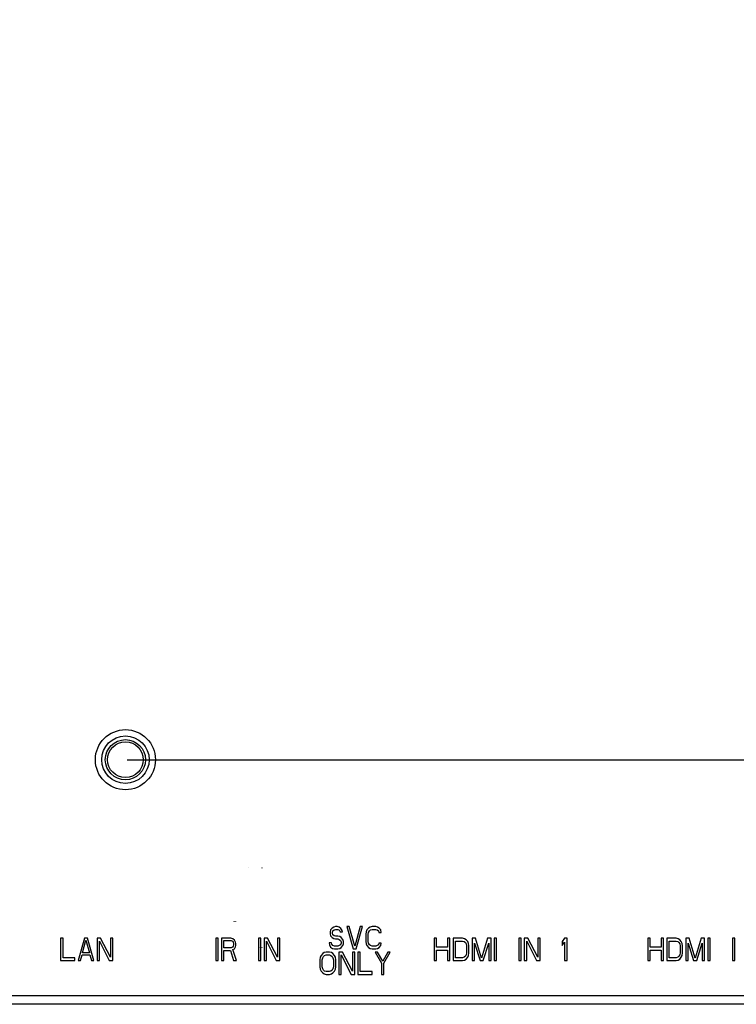
# Model space of a CAD drawing. Units: millimetres. Extents: x 0 to 2000, y 0 to 1000.
# Drawn here: x 1574 to 1655, y 377 to 487 of the extents above; entities that cross this region are included whole.
import ezdxf

# ---------------------------------------------------------------- set-up
doc = ezdxf.new("R2010")
doc.units = ezdxf.units.MM
doc.header["$LTSCALE"] = 110
doc.layers.get('0').update_dxf_attribs({"linetype": 'CONTINUOUS'})
for name, color, linetype in [('3_ALL_AXES', 7, 'CONTINUOUS'), ('7_ALL_FEATURES', 7, 'CONTINUOUS'), ('DEF_DRAFT_DIM', 7, 'CONTINUOUS')]:
    doc.layers.add(name, color=color, linetype=linetype)
doc.styles.get("Standard").update_dxf_attribs({"font": 'txt', "width": 0.8})
doc.dimstyles.new('DIMSTYLE_4', dxfattribs={"dimtxt": 3, "dimasz": 3, "dimexe": 0.8, "dimexo": 0.2, "dimgap": 0.75, "dimtad": 1, "dimdsep": 46, "dimtxsty": 'Standard', "dimblk": 'OPEN', "dimblk1": 'OPEN', "dimblk2": 'OPEN', "dimcen": 0.09, "dimazin": 2, "dimtp": 0.3, "dimtm": 0.3, "dimtfac": 1, "dimtofl": 0, "dimtmove": 0, "dimatfit": 3, "dimldrblk": 'OPEN', "dimfxl": 0, "dimtolj": 1, "dimarcsym": 0})

# ---------------------------------------------------------------- blocks, each defined once
blk = doc.blocks.new('_OPEN')
at = {"color": 0, "linetype": 'ByBlock'}
for p, q in [((0, 0), (-1, 0.117)), ((-1, -0.117), (0, 0)), ((-1, 0), (0, 0))]:
    blk.add_line(p, q, dxfattribs=at)
blk = doc.blocks.new('*D12')
at = {"layer": 'DEF_DRAFT_DIM', "color": 2, "linetype": 'Continuous'}
for p, q in [((1586.37, 504.14), (1847.74, 504.14)), ((1846.94, 504.14), (1846.94, 454.14)), ((1846.94, 404.14), (1846.94, 454.14)), ((1586.37, 404.14), (1847.74, 404.14))]:
    blk.add_line(p, q, dxfattribs=at)
at = {"layer": 'DEF_DRAFT_DIM', "color": 2, "linetype": 'Continuous', "xscale": 3, "yscale": 3, "zscale": 3}
for p, rotation in [((1846.94, 504.14), 90), ((1846.94, 404.14), 270)]:
    blk.add_blockref('_OPEN', p, dxfattribs=dict(at, rotation=rotation))

msp = doc.modelspace()

# ---------------------------------------------------------------- linework, layer by layer
at = {"layer": '3_ALL_AXES', "color": 7, "linetype": 'Continuous'}
for p, q in [((1348.915, 377.735), (1723.42, 377.735)), ((1723.42, 376.742), (1348.915, 376.742))]:
    msp.add_line(p, q, dxfattribs=at)
msp.add_circle((1586.167, 404.141), 2, dxfattribs=at)
at = {"layer": '7_ALL_FEATURES', "color": 7, "linetype": 'Continuous'}
for p, q in [((1609.137, 385.068), (1609.093, 384.856)), ((1609.314, 385.281), (1609.137, 385.068)), ((1609.491, 385.387), (1609.314, 385.281)), ((1609.358, 384.802), (1609.403, 384.962)), ((1609.403, 384.962), (1609.535, 385.068)), ((1609.668, 385.441), (1609.491, 385.387)), ((1609.535, 385.068), (1609.668, 385.121)), ((1609.89, 385.441), (1609.668, 385.441)), ((1609.668, 385.121), (1609.934, 385.121)), ((1610.111, 385.387), (1609.89, 385.441)), ((1609.934, 385.121), (1610.067, 385.068)), ((1610.067, 385.068), (1610.155, 384.962)), ((1610.288, 385.228), (1610.111, 385.387)), ((1610.155, 384.962), (1610.2, 384.856)), ((1610.421, 385.015), (1610.288, 385.228)), ((1610.465, 384.856), (1610.421, 385.015)), ((1611.218, 385.441), (1610.952, 385.441)), ((1610.952, 385.441), (1611.66, 382.941)), ((1611.838, 383.26), (1611.218, 385.441)), ((1612.457, 385.441), (1611.838, 383.26)), ((1612.015, 382.941), (1612.723, 385.441)), ((1612.723, 385.441), (1612.457, 385.441)), ((1613.21, 385.068), (1613.121, 384.856)), ((1613.387, 385.281), (1613.21, 385.068)), ((1613.564, 385.387), (1613.387, 385.281)), ((1613.387, 384.802), (1613.476, 384.962)), ((1613.476, 384.962), (1613.608, 385.068)), ((1613.785, 385.441), (1613.564, 385.387)), ((1613.608, 385.068), (1613.785, 385.121)), ((1614.184, 385.441), (1613.785, 385.441)), ((1613.785, 385.121), (1614.184, 385.121)), ((1614.405, 385.387), (1614.184, 385.441)), ((1614.184, 385.121), (1614.361, 385.068)), ((1614.361, 385.068), (1614.494, 384.962)), ((1614.582, 385.281), (1614.405, 385.387)), ((1614.494, 384.962), (1614.538, 384.802)), ((1614.759, 385.068), (1614.582, 385.281)), ((1614.804, 384.802), (1614.759, 385.068)), ((1579.183, 384.141), (1578.917, 384.141)), ((1578.917, 384.141), (1578.917, 381.641)), ((1579.183, 381.96), (1579.183, 384.141)), ((1581.574, 384.141), (1580.865, 381.641)), ((1581.352, 382.492), (1581.751, 383.928)), ((1581.928, 384.141), (1581.574, 384.141)), ((1581.751, 383.928), (1582.149, 382.492)), ((1582.636, 381.641), (1581.928, 384.141)), ((1583.389, 384.141), (1582.99, 384.141)), ((1582.99, 384.141), (1582.99, 381.641)), ((1583.256, 381.641), (1583.256, 383.821)), ((1583.256, 383.821), (1584.363, 381.641)), ((1584.496, 382.013), (1583.389, 384.141)), ((1584.761, 384.141), (1584.496, 384.141)), ((1584.496, 384.141), (1584.496, 382.013)), ((1584.761, 381.641), (1584.761, 384.141)), ((1596.551, 384.141), (1596.285, 384.141)), ((1596.285, 384.141), (1596.285, 381.641)), ((1596.551, 381.641), (1596.551, 384.141)), ((1597.967, 384.141), (1596.905, 384.141)), ((1596.905, 384.141), (1596.905, 381.641)), ((1597.17, 383.875), (1598.012, 383.875)), ((1597.17, 383.077), (1597.17, 383.875)), ((1598.189, 384.087), (1597.967, 384.141)), ((1598.012, 383.875), (1598.144, 383.821)), ((1598.144, 383.821), (1598.233, 383.715)), ((1598.366, 383.928), (1598.189, 384.087)), ((1598.499, 383.715), (1598.366, 383.928)), ((1601.332, 384.141), (1601.066, 384.141)), ((1601.066, 384.141), (1601.066, 381.641)), ((1601.332, 381.641), (1601.332, 384.141)), ((1602.084, 384.141), (1601.686, 384.141)), ((1601.686, 384.141), (1601.686, 381.641)), ((1601.952, 381.641), (1601.952, 383.821)), ((1601.952, 383.821), (1603.058, 381.641)), ((1603.191, 382.013), (1602.084, 384.141)), ((1603.457, 384.141), (1603.191, 384.141)), ((1603.191, 384.141), (1603.191, 382.013)), ((1603.457, 381.641), (1603.457, 384.141)), ((1609.093, 384.856), (1609.093, 384.643)), ((1609.093, 384.643), (1609.137, 384.43)), ((1609.137, 384.43), (1609.314, 384.217)), ((1609.314, 384.217), (1609.491, 384.111)), ((1609.358, 384.696), (1609.358, 384.802)), ((1609.403, 384.536), (1609.358, 384.696)), ((1609.535, 384.43), (1609.403, 384.536)), ((1609.491, 384.111), (1609.668, 384.058)), ((1609.668, 384.377), (1609.535, 384.43)), ((1609.934, 384.377), (1609.668, 384.377)), ((1609.668, 384.058), (1609.934, 384.058)), ((1610.155, 384.324), (1609.934, 384.377)), ((1609.934, 384.058), (1610.111, 384.004)), ((1610.111, 384.004), (1610.244, 383.898)), ((1610.332, 384.217), (1610.155, 384.324)), ((1610.2, 384.856), (1610.465, 384.856)), ((1610.244, 383.898), (1610.332, 383.738)), ((1610.509, 384.004), (1610.332, 384.217)), ((1610.598, 383.792), (1610.509, 384.004)), ((1613.121, 384.856), (1613.077, 384.59)), ((1613.077, 384.59), (1613.077, 383.792)), ((1613.343, 384.59), (1613.387, 384.802)), ((1613.343, 383.792), (1613.343, 384.59)), ((1614.538, 384.802), (1614.804, 384.802)), ((1620.993, 384.141), (1620.727, 384.141)), ((1620.727, 384.141), (1620.727, 381.641)), ((1620.993, 383.13), (1620.993, 384.141)), ((1622.498, 384.141), (1622.233, 384.141)), ((1622.233, 384.141), (1622.233, 383.13)), ((1622.498, 381.641), (1622.498, 384.141)), ((1623.915, 384.141), (1622.852, 384.141)), ((1622.852, 384.141), (1622.852, 381.641)), ((1623.118, 383.821), (1623.915, 383.821)), ((1623.118, 381.96), (1623.118, 383.821)), ((1624.136, 384.087), (1623.915, 384.141)), ((1623.915, 383.821), (1624.092, 383.768)), ((1624.313, 383.981), (1624.136, 384.087)), ((1624.49, 383.768), (1624.313, 383.981)), ((1625.376, 384.141), (1624.977, 384.141)), ((1624.977, 384.141), (1624.977, 381.641)), ((1626.04, 381.907), (1625.376, 384.141)), ((1626.704, 384.141), (1626.04, 381.907)), ((1627.102, 384.141), (1626.704, 384.141)), ((1627.102, 381.641), (1627.102, 384.141)), ((1627.722, 384.141), (1627.457, 384.141)), ((1627.457, 384.141), (1627.457, 381.641)), ((1627.722, 381.641), (1627.722, 384.141)), ((1630.467, 384.141), (1630.201, 384.141)), ((1630.201, 384.141), (1630.201, 381.641)), ((1630.467, 381.641), (1630.467, 384.141)), ((1631.22, 384.141), (1630.821, 384.141)), ((1630.821, 384.141), (1630.821, 381.641)), ((1631.087, 381.641), (1631.087, 383.821)), ((1631.087, 383.821), (1632.194, 381.641)), ((1632.326, 382.013), (1631.22, 384.141)), ((1632.592, 384.141), (1632.326, 384.141)), ((1632.326, 384.141), (1632.326, 382.013)), ((1632.592, 381.641), (1632.592, 384.141)), ((1635.337, 384.141), (1635.071, 383.768)), ((1635.602, 384.141), (1635.337, 384.141)), ((1635.602, 381.641), (1635.602, 384.141)), ((1644.903, 384.141), (1644.637, 384.141)), ((1644.637, 384.141), (1644.637, 381.641)), ((1644.903, 383.13), (1644.903, 384.141)), ((1646.408, 384.141), (1646.143, 384.141)), ((1646.143, 384.141), (1646.143, 383.13)), ((1646.408, 381.641), (1646.408, 384.141)), ((1647.825, 384.141), (1646.762, 384.141)), ((1646.762, 384.141), (1646.762, 381.641)), ((1647.028, 383.821), (1647.825, 383.821)), ((1647.028, 381.96), (1647.028, 383.821)), ((1648.046, 384.087), (1647.825, 384.141)), ((1647.825, 383.821), (1648.002, 383.768)), ((1648.223, 383.981), (1648.046, 384.087)), ((1648.4, 383.768), (1648.223, 383.981)), ((1649.286, 384.141), (1648.887, 384.141)), ((1648.887, 384.141), (1648.887, 381.641)), ((1649.95, 381.907), (1649.286, 384.141)), ((1650.614, 384.141), (1649.95, 381.907)), ((1651.012, 384.141), (1650.614, 384.141)), ((1651.012, 381.641), (1651.012, 384.141)), ((1651.632, 384.141), (1651.367, 384.141)), ((1651.367, 384.141), (1651.367, 381.641)), ((1651.632, 381.641), (1651.632, 384.141)), ((1654.377, 384.141), (1654.111, 384.141)), ((1654.111, 384.141), (1654.111, 381.641)), ((1654.377, 381.641), (1654.377, 384.141)), ((1598.012, 383.077), (1597.17, 383.077)), ((1597.17, 382.758), (1597.923, 382.758)), ((1597.17, 381.641), (1597.17, 382.758)), ((1597.923, 382.758), (1598.277, 381.641)), ((1598.144, 383.13), (1598.012, 383.077)), ((1598.233, 383.236), (1598.144, 383.13)), ((1598.189, 382.864), (1598.366, 382.97)), ((1598.587, 381.641), (1598.189, 382.864)), ((1598.233, 383.715), (1598.277, 383.556)), ((1598.277, 383.396), (1598.233, 383.236)), ((1598.277, 383.556), (1598.277, 383.396)), ((1598.366, 382.97), (1598.499, 383.183)), ((1598.543, 383.556), (1598.499, 383.715)), ((1598.499, 383.183), (1598.543, 383.343)), ((1598.543, 383.343), (1598.543, 383.556)), ((1609.226, 383.632), (1608.96, 383.632)), ((1608.96, 383.632), (1609.004, 383.419)), ((1609.004, 383.419), (1609.137, 383.153)), ((1609.137, 383.153), (1609.358, 382.994)), ((1609.27, 383.473), (1609.226, 383.632)), ((1609.403, 383.313), (1609.27, 383.473)), ((1609.358, 382.994), (1609.58, 382.941)), ((1609.58, 383.26), (1609.403, 383.313)), ((1609.934, 383.26), (1609.58, 383.26)), ((1609.58, 382.941), (1609.934, 382.941)), ((1610.111, 383.313), (1609.934, 383.26)), ((1609.934, 382.941), (1610.155, 382.994)), ((1610.244, 383.419), (1610.111, 383.313)), ((1610.155, 382.994), (1610.332, 383.1)), ((1610.332, 383.579), (1610.244, 383.419)), ((1610.332, 383.738), (1610.332, 383.579)), ((1610.332, 383.1), (1610.509, 383.313)), ((1610.509, 383.313), (1610.598, 383.526)), ((1610.598, 383.526), (1610.598, 383.792)), ((1611.66, 382.941), (1612.015, 382.941)), ((1613.077, 383.792), (1613.121, 383.526)), ((1613.121, 383.526), (1613.21, 383.313)), ((1613.21, 383.313), (1613.387, 383.1)), ((1613.387, 383.579), (1613.343, 383.792)), ((1613.476, 383.419), (1613.387, 383.579)), ((1613.387, 383.1), (1613.564, 382.994)), ((1613.608, 383.313), (1613.476, 383.419)), ((1613.564, 382.994), (1613.785, 382.941)), ((1613.785, 383.26), (1613.608, 383.313)), ((1614.184, 383.26), (1613.785, 383.26)), ((1613.785, 382.941), (1614.184, 382.941)), ((1614.361, 383.313), (1614.184, 383.26)), ((1614.184, 382.941), (1614.405, 382.994)), ((1614.494, 383.419), (1614.361, 383.313)), ((1614.405, 382.994), (1614.582, 383.1)), ((1614.538, 383.579), (1614.494, 383.419)), ((1614.804, 383.579), (1614.538, 383.579)), ((1614.582, 383.1), (1614.759, 383.313)), ((1614.759, 383.313), (1614.804, 383.579)), ((1622.233, 383.13), (1620.993, 383.13)), ((1620.993, 382.811), (1622.233, 382.811)), ((1620.993, 381.641), (1620.993, 382.811)), ((1622.233, 382.811), (1622.233, 381.641)), ((1624.092, 383.768), (1624.225, 383.662)), ((1624.225, 383.662), (1624.313, 383.502)), ((1624.313, 383.502), (1624.358, 383.29)), ((1624.358, 383.29), (1624.358, 382.492)), ((1624.579, 383.556), (1624.49, 383.768)), ((1624.623, 383.29), (1624.579, 383.556)), ((1624.623, 382.492), (1624.623, 383.29)), ((1625.243, 381.641), (1625.243, 383.609)), ((1625.243, 383.609), (1625.863, 381.641)), ((1626.217, 381.641), (1626.837, 383.609)), ((1626.837, 383.609), (1626.837, 381.641)), ((1635.071, 383.768), (1635.071, 383.343)), ((1635.071, 383.343), (1635.337, 383.715)), ((1635.337, 383.715), (1635.337, 381.641)), ((1646.143, 383.13), (1644.903, 383.13)), ((1644.903, 382.811), (1646.143, 382.811)), ((1644.903, 381.641), (1644.903, 382.811)), ((1646.143, 382.811), (1646.143, 381.641)), ((1648.002, 383.768), (1648.135, 383.662)), ((1648.135, 383.662), (1648.223, 383.502)), ((1648.223, 383.502), (1648.268, 383.29)), ((1648.268, 383.29), (1648.268, 382.492)), ((1648.489, 383.556), (1648.4, 383.768)), ((1648.533, 383.29), (1648.489, 383.556)), ((1648.533, 382.492), (1648.533, 383.29)), ((1649.153, 381.641), (1649.153, 383.609)), ((1649.153, 383.609), (1649.773, 381.641)), ((1650.127, 381.641), (1650.747, 383.609)), ((1650.747, 383.609), (1650.747, 381.641)), ((1578.917, 381.641), (1580.511, 381.641)), ((1580.511, 381.96), (1579.183, 381.96)), ((1580.511, 381.641), (1580.511, 381.96)), ((1580.865, 381.641), (1581.131, 381.641)), ((1581.131, 381.641), (1581.308, 382.279)), ((1581.308, 382.279), (1582.194, 382.279)), ((1582.149, 382.492), (1581.352, 382.492)), ((1582.194, 382.279), (1582.371, 381.641)), ((1582.371, 381.641), (1582.636, 381.641)), ((1582.99, 381.641), (1583.256, 381.641)), ((1584.363, 381.641), (1584.761, 381.641)), ((1596.285, 381.641), (1596.551, 381.641)), ((1596.905, 381.641), (1597.17, 381.641)), ((1598.277, 381.641), (1598.587, 381.641)), ((1601.066, 381.641), (1601.332, 381.641)), ((1601.686, 381.641), (1601.952, 381.641)), ((1603.058, 381.641), (1603.457, 381.641)), ((1607.984, 382.006), (1607.94, 381.74)), ((1607.94, 381.74), (1607.94, 380.942)), ((1608.073, 382.218), (1607.984, 382.006)), ((1608.25, 382.431), (1608.073, 382.218)), ((1608.206, 381.74), (1608.25, 381.952)), ((1608.206, 380.942), (1608.206, 381.74)), ((1608.427, 382.537), (1608.25, 382.431)), ((1608.25, 381.952), (1608.338, 382.112)), ((1608.338, 382.112), (1608.471, 382.218)), ((1608.648, 382.591), (1608.427, 382.537)), ((1608.471, 382.218), (1608.648, 382.271)), ((1609.002, 382.591), (1608.648, 382.591)), ((1608.648, 382.271), (1609.002, 382.271)), ((1609.224, 382.537), (1609.002, 382.591)), ((1609.002, 382.271), (1609.18, 382.218)), ((1609.18, 382.218), (1609.312, 382.112)), ((1609.401, 382.431), (1609.224, 382.537)), ((1609.312, 382.112), (1609.401, 381.952)), ((1609.578, 382.218), (1609.401, 382.431)), ((1609.401, 381.952), (1609.445, 381.74)), ((1609.445, 381.74), (1609.445, 380.942)), ((1609.667, 382.006), (1609.578, 382.218)), ((1609.711, 381.74), (1609.667, 382.006)), ((1609.711, 380.942), (1609.711, 381.74)), ((1610.463, 382.591), (1610.065, 382.591)), ((1610.065, 382.591), (1610.065, 380.091)), ((1610.331, 380.091), (1610.331, 382.271)), ((1610.331, 382.271), (1611.437, 380.091)), ((1611.57, 380.463), (1610.463, 382.591)), ((1611.836, 382.591), (1611.57, 382.591)), ((1611.57, 382.591), (1611.57, 380.463)), ((1611.836, 380.091), (1611.836, 382.591)), ((1612.456, 382.591), (1612.19, 382.591)), ((1612.19, 382.591), (1612.19, 380.091)), ((1612.456, 380.41), (1612.456, 382.591)), ((1614.404, 382.591), (1614.138, 382.591)), ((1614.138, 382.591), (1614.846, 381.367)), ((1614.979, 381.58), (1614.404, 382.591)), ((1615.555, 382.591), (1614.979, 381.58)), ((1615.112, 381.367), (1615.82, 382.591)), ((1615.82, 382.591), (1615.555, 382.591)), ((1620.727, 381.641), (1620.993, 381.641)), ((1622.233, 381.641), (1622.498, 381.641)), ((1622.852, 381.641), (1623.915, 381.641)), ((1623.915, 381.96), (1623.118, 381.96)), ((1624.092, 382.013), (1623.915, 381.96)), ((1623.915, 381.641), (1624.136, 381.694)), ((1624.225, 382.119), (1624.092, 382.013)), ((1624.136, 381.694), (1624.313, 381.8)), ((1624.313, 382.279), (1624.225, 382.119)), ((1624.358, 382.492), (1624.313, 382.279)), ((1624.313, 381.8), (1624.49, 382.013)), ((1624.49, 382.013), (1624.579, 382.226)), ((1624.579, 382.226), (1624.623, 382.492)), ((1624.977, 381.641), (1625.243, 381.641)), ((1625.863, 381.641), (1626.217, 381.641)), ((1626.837, 381.641), (1627.102, 381.641)), ((1627.457, 381.641), (1627.722, 381.641)), ((1630.201, 381.641), (1630.467, 381.641)), ((1630.821, 381.641), (1631.087, 381.641)), ((1632.194, 381.641), (1632.592, 381.641)), ((1635.337, 381.641), (1635.602, 381.641)), ((1644.637, 381.641), (1644.903, 381.641)), ((1646.143, 381.641), (1646.408, 381.641)), ((1646.762, 381.641), (1647.825, 381.641)), ((1647.825, 381.96), (1647.028, 381.96)), ((1648.002, 382.013), (1647.825, 381.96)), ((1647.825, 381.641), (1648.046, 381.694)), ((1648.135, 382.119), (1648.002, 382.013)), ((1648.046, 381.694), (1648.223, 381.8)), ((1648.223, 382.279), (1648.135, 382.119)), ((1648.268, 382.492), (1648.223, 382.279)), ((1648.223, 381.8), (1648.4, 382.013)), ((1648.4, 382.013), (1648.489, 382.226)), ((1648.489, 382.226), (1648.533, 382.492)), ((1648.887, 381.641), (1649.153, 381.641)), ((1649.773, 381.641), (1650.127, 381.641)), ((1650.747, 381.641), (1651.012, 381.641)), ((1651.367, 381.641), (1651.632, 381.641)), ((1654.111, 381.641), (1654.377, 381.641)), ((1607.94, 380.942), (1607.984, 380.676)), ((1607.984, 380.676), (1608.073, 380.463)), ((1608.25, 380.729), (1608.206, 380.942)), ((1608.338, 380.569), (1608.25, 380.729)), ((1608.471, 380.463), (1608.338, 380.569)), ((1609.312, 380.569), (1609.18, 380.463)), ((1609.401, 380.729), (1609.312, 380.569)), ((1609.445, 380.942), (1609.401, 380.729)), ((1609.578, 380.463), (1609.667, 380.676)), ((1609.667, 380.676), (1609.711, 380.942)), ((1614.846, 381.367), (1614.846, 380.091)), ((1615.112, 380.091), (1615.112, 381.367)), ((1608.073, 380.463), (1608.25, 380.25)), ((1608.25, 380.25), (1608.427, 380.144)), ((1608.427, 380.144), (1608.648, 380.091)), ((1608.648, 380.41), (1608.471, 380.463)), ((1609.002, 380.41), (1608.648, 380.41)), ((1608.648, 380.091), (1609.002, 380.091)), ((1609.18, 380.463), (1609.002, 380.41)), ((1609.002, 380.091), (1609.224, 380.144)), ((1609.224, 380.144), (1609.401, 380.25)), ((1609.401, 380.25), (1609.578, 380.463)), ((1610.065, 380.091), (1610.331, 380.091)), ((1611.437, 380.091), (1611.836, 380.091)), ((1612.19, 380.091), (1613.784, 380.091)), ((1613.784, 380.41), (1612.456, 380.41)), ((1613.784, 380.091), (1613.784, 380.41)), ((1614.846, 380.091), (1615.112, 380.091))]:
    msp.add_line(p, q, dxfattribs=at)
for radius in [3.364, 2.657, 2.25]:
    msp.add_circle((1586.167, 404.141), radius, dxfattribs=at)
for points, knots in [([(1599.899, 392.041), (1599.899, 392.043), (1599.901, 392.047), (1599.909, 392.047), (1599.911, 392.043), (1599.911, 392.041)], [0, 0, 0, 0, 0.3363326, 0.6636674, 1, 1, 1, 1]), ([(1599.911, 392.041), (1599.911, 392.039), (1599.909, 392.034), (1599.901, 392.034), (1599.899, 392.039), (1599.899, 392.041)], [0, 0, 0, 0, 0.330428, 0.6691817, 1, 1, 1, 1]), ([(1601.449, 392.041), (1601.449, 392.043), (1601.451, 392.047), (1601.459, 392.047), (1601.461, 392.043), (1601.461, 392.041)], [0, 0, 0, 0, 0.3363326, 0.6636674, 1, 1, 1, 1]), ([(1601.461, 392.041), (1601.461, 392.039), (1601.459, 392.034), (1601.451, 392.034), (1601.449, 392.039), (1601.449, 392.041)], [0, 0, 0, 0, 0.330428, 0.6691817, 1, 1, 1, 1]), ([(1598.331, 385.991), (1598.331, 385.992), (1598.331, 385.995), (1598.333, 385.998), (1598.334, 385.999), (1598.335, 385.999)], [0, 0, 0, 0, 0.4151476, 0.7503153, 1, 1, 1, 1]), ([(1598.335, 385.982), (1598.334, 385.982), (1598.333, 385.983), (1598.331, 385.987), (1598.331, 385.989), (1598.331, 385.991)], [0, 0, 0, 0, 0.2469357, 0.5885535, 1, 1, 1, 1]), ([(1598.335, 385.999), (1598.336, 385.999), (1598.338, 385.998), (1598.34, 385.995), (1598.34, 385.992), (1598.34, 385.991)], [0, 0, 0, 0, 0.2496847, 0.5848524, 1, 1, 1, 1]), ([(1598.34, 385.991), (1598.34, 385.989), (1598.34, 385.987), (1598.338, 385.983), (1598.336, 385.982), (1598.335, 385.982)], [0, 0, 0, 0, 0.4151476, 0.7503153, 1, 1, 1, 1]), ([(1598.503, 385.999), (1598.501, 385.998), (1598.498, 385.994), (1598.498, 385.987), (1598.501, 385.983), (1598.503, 385.982)], [0, 0, 0, 0, 0.2920437, 0.7074821, 1, 1, 1, 1]), ([(1598.503, 385.982), (1598.505, 385.983), (1598.508, 385.987), (1598.508, 385.994), (1598.505, 385.998), (1598.503, 385.999)], [0, 0, 0, 0, 0.2937715, 0.7062285, 1, 1, 1, 1]), ([(1601.267, 383.099), (1601.265, 383.098), (1601.262, 383.094), (1601.262, 383.087), (1601.265, 383.083), (1601.267, 383.082)], [0, 0, 0, 0, 0.2937715, 0.7062285, 1, 1, 1, 1]), ([(1601.267, 383.082), (1601.269, 383.083), (1601.272, 383.087), (1601.272, 383.094), (1601.269, 383.098), (1601.267, 383.099)], [0, 0, 0, 0, 0.2920437, 0.7074821, 1, 1, 1, 1]), ([(1601.43, 383.091), (1601.43, 383.092), (1601.43, 383.095), (1601.432, 383.098), (1601.434, 383.099), (1601.435, 383.099)], [0, 0, 0, 0, 0.4151476, 0.7503153, 1, 1, 1, 1]), ([(1601.435, 383.082), (1601.434, 383.082), (1601.432, 383.083), (1601.43, 383.087), (1601.43, 383.089), (1601.43, 383.091)], [0, 0, 0, 0, 0.2496847, 0.5848524, 1, 1, 1, 1]), ([(1601.435, 383.099), (1601.435, 383.099), (1601.437, 383.098), (1601.439, 383.095), (1601.439, 383.092), (1601.439, 383.091)], [0, 0, 0, 0, 0.2469357, 0.5885535, 1, 1, 1, 1]), ([(1601.439, 383.091), (1601.439, 383.089), (1601.439, 383.087), (1601.437, 383.083), (1601.435, 383.082), (1601.435, 383.082)], [0, 0, 0, 0, 0.4151476, 0.7503153, 1, 1, 1, 1])]:
    msp.add_open_spline(points, degree=3, knots=knots, dxfattribs=at)

# ---------------------------------------------------------------- dimensions: what is measured, and where the dimension line sits
at = {"layer": 'DEF_DRAFT_DIM', "color": 2, "linetype": 'Continuous'}
dim = msp.add_linear_dim(base=(1846.939, 404.141), p1=(1586.167, 504.141), p2=(1586.167, 404.141), angle=270, dimstyle='DIMSTYLE_4', dxfattribs=at)
dim.commit()
dim.dimension.update_dxf_attribs({"geometry": '*D12', "text_midpoint": (1846.939, 448.097), "dimtype": 160})

doc.saveas('drawing.dxf')
